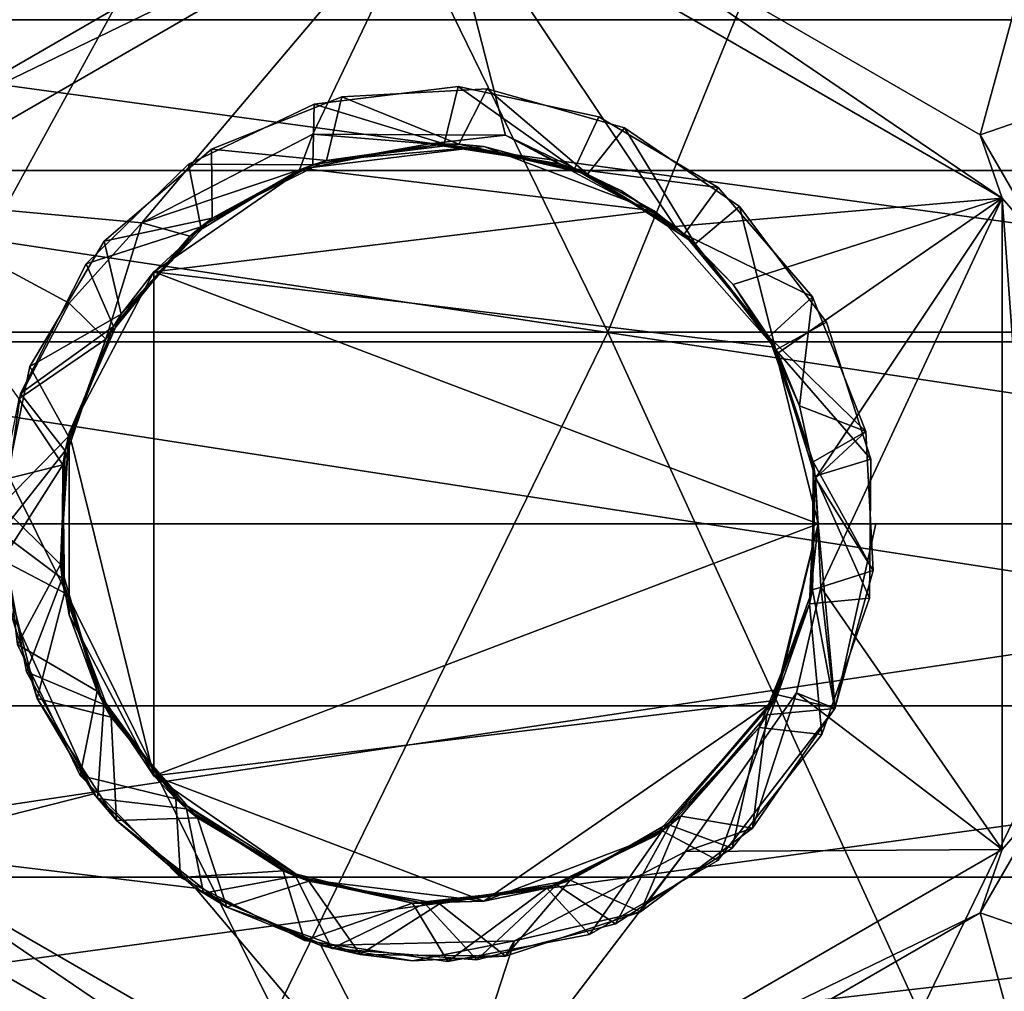
# Model space of a CAD drawing. Extents: x -589 to 31, y -31 to 31.
# Drawn here: x -561 to -554, y -3 to 3 of the extents above; entities that cross this region are included whole.
import ezdxf

# ---------------------------------------------------------------- set-up
doc = ezdxf.new("R2010")
doc.units = 0
doc.header["$MEASUREMENT"] = 0

msp = doc.modelspace()

# ---------------------------------------------------------------- linework, layer by layer
for points in [[(-561.567017, 2.559374), (-558.433044, 4.368797), (-560.961487, 7.808478)], [(-557.567017, 4.368804), (-554.433044, 2.559426), (-553.256042, 6.872934)], [(-554.433044, 2.559426), (-550.605408, 3.881054), (-553.256042, 6.872934)], [(-562.611511, 5.522567, -91.987297), (-558.964111, 5.522593, -93.172401), (-561.299011, 1.259776, -94.153397)], [(-558.964111, 5.522593, -93.172401), (-556.884094, 1.259808, -94.617401), (-561.299011, 1.259776, -94.153397)], [(-558.964111, 5.522593, -93.172401), (-555.149963, 5.522621, -92.771599), (-556.884094, 1.259808, -94.617401)], [(-555.149963, 5.522621, -92.771599), (-552.661987, 1.259839, -93.245598), (-556.884094, 1.259808, -94.617401)], [(-555.149963, 5.522621, -92.771599), (-551.828613, 5.522645, -90.853996), (-552.661987, 1.259839, -93.245598)], [(-554.307434, 5.349627, -71.798897), (-552.244324, 3.020842, -71.798897), (-554.261414, 5.416327, -74.394203)], [(-554.307434, 5.349627, -71.798897), (-551.4552, 3.435047, -69.768097), (-552.244324, 3.020842, -71.798897)], [(-559.556519, 4.665089, -82.200996), (-564, 3.315557, -80.257401), (-564.000061, 4.675056, -82.226997)], [(-558.282227, 4.555398, -81.938698), (-564, 3.315557, -80.257401), (-559.556519, 4.665089, -82.200996)], [(-558.282227, 4.555398, -81.938698), (-548.483643, 3.315669, -80.257401), (-564, 3.315557, -80.257401)], [(-548.483643, 2.323669, -88.427299), (-557.53241, 4.422603, -86.332497), (-558.120728, 4.399499, -86.375801)], [(-548.483643, 2.323669, -88.427299), (-548.483643, 4.114969, -86.840302), (-557.53241, 4.422603, -86.332497)], [(-564, 2.323557, -88.427299), (-558.120728, 4.399499, -86.375801), (-564, 4.114857, -86.840302)], [(-548.483643, 2.323669, -88.427299), (-558.120728, 4.399499, -86.375801), (-564, 2.323557, -88.427299)], [(-561.567017, 2.559374, 2.5), (-558.433044, 4.368797), (-561.567017, 2.559374)], [(-561.567017, 2.559374, 2.5), (-558.433044, 4.368797, 2.5), (-558.433044, 4.368797)], [(-558.433044, 4.368797, 2.5), (-561.567017, 2.559374, 2.5), (-558.000061, 4.2855, 3)], [(-554.288696, 2.142727, 3), (-557.567017, 4.368804, 2.5), (-558.000061, 4.2855, 3)], [(-557.567017, 4.368804, 2.5), (-554.433044, 2.559426, 2.5), (-557.567017, 4.368804)], [(-557.567017, 4.368804), (-554.433044, 2.559426, 2.5), (-554.433044, 2.559426)], [(-554.433044, 2.559426, 2.5), (-557.567017, 4.368804, 2.5), (-554.288696, 2.142727, 3)], [(-561.711304, 2.142673, 3), (-559.950439, 1.978586, 3), (-558.000061, 4.2855, 3)], [(-558.000061, 4.2855, 3), (-561.567017, 2.559374, 2.5), (-561.711304, 2.142673, 3)], [(-559.950439, 1.978586, 3), (-558.824707, 2.562394, 3), (-558.000061, 4.2855, 3)], [(-558.824707, 2.562394, 3), (-557.556519, 2.557203, 3), (-558.000061, 4.2855, 3)], [(-556.441223, 1.954711, 3.0003), (-554.288696, 2.142727, 3), (-558.000061, 4.2855, 3)], [(-557.556519, 2.557203, 3), (-556.441223, 1.954711, 3.0003), (-558.000061, 4.2855, 3)], [(-554, 1.809429), (-550.605408, 3.881054), (-554.433044, 2.559426)], [(-548.483643, 3.315669, -80.257401), (-548.483582, 1.196669, -79.145302), (-564, 3.315557, -80.257401)], [(-564, 3.315557, -80.257401), (-548.483582, 1.196669, -79.145302), (-564, 1.196557, -79.145302)], [(-557.960999, 2.4997, 3.7732), (-557.868591, 2.875901, 3.5509), (-558.815796, 2.760894, 3.5893)], [(-557.868591, 2.875901, 3.3759), (-558.815796, 2.760894, 3.4143), (-558.815796, 2.760894, 3.5893)], [(-557.868591, 2.875901, 3.5509), (-557.868591, 2.875901, 3.3759), (-558.815796, 2.760894, 3.5893)], [(-557.868591, 2.875901, 3.3759), (-557.960999, 2.4997, 3.1607), (-558.815796, 2.760894, 3.4143)], [(-557.863708, 2.496301, 4.4686), (-557.678406, 2.860902, 4.2432), (-558.63385, 2.808195, 4.2819)], [(-557.678406, 2.860902, 4.0682), (-558.63385, 2.808195, 4.1069), (-558.63385, 2.808195, 4.2819)], [(-557.678406, 2.860902, 4.2432), (-557.678406, 2.860902, 4.0682), (-558.63385, 2.808195, 4.2819)], [(-557.678406, 2.860902, 4.0682), (-557.863708, 2.496301, 3.8561), (-558.63385, 2.808195, 4.1069)], [(-557.104004, 2.333906, 3.7332), (-557.868591, 2.875901, 3.5509), (-557.960999, 2.4997, 3.7732)], [(-557.104004, 2.333906, 3.1207), (-557.960999, 2.4997, 3.1607), (-557.868591, 2.875901, 3.3759)], [(-557.104004, 2.333906, 3.7332), (-556.942505, 2.677608, 3.5134), (-557.868591, 2.875901, 3.5509)], [(-556.942505, 2.677608, 3.3384), (-557.868591, 2.875901, 3.3759), (-557.868591, 2.875901, 3.5509)], [(-556.942505, 2.677608, 3.5134), (-556.942505, 2.677608, 3.3384), (-557.868591, 2.875901, 3.5509)], [(-556.942505, 2.677608, 3.3384), (-557.104004, 2.333906, 3.1207), (-557.868591, 2.875901, 3.3759)], [(-557.01709, 2.298707, 4.4291), (-557.678406, 2.860902, 4.2432), (-557.863708, 2.496301, 4.4686)], [(-557.01709, 2.298707, 3.8166), (-557.863708, 2.496301, 3.8561), (-557.678406, 2.860902, 4.0682)], [(-557.01709, 2.298707, 4.4291), (-556.774292, 2.604909, 4.2066), (-557.678406, 2.860902, 4.2432)], [(-556.774292, 2.604909, 4.0316), (-557.678406, 2.860902, 4.0682), (-557.678406, 2.860902, 4.2432)], [(-556.774292, 2.604909, 4.2066), (-556.774292, 2.604909, 4.0316), (-557.678406, 2.860902, 4.2432)], [(-556.774292, 2.604909, 4.0316), (-557.01709, 2.298707, 3.8166), (-557.678406, 2.860902, 4.0682)], [(-558.734802, 2.389595, 4.5093), (-558.63385, 2.808195, 4.2819), (-559.490417, 2.463089, 4.3167)], [(-558.63385, 2.808195, 4.1069), (-559.490417, 2.463089, 4.1417), (-559.490417, 2.463089, 4.3167)], [(-558.63385, 2.808195, 4.2819), (-558.63385, 2.808195, 4.1069), (-559.490417, 2.463089, 4.3167)], [(-558.63385, 2.808195, 4.1069), (-558.734802, 2.389595, 3.8968), (-559.490417, 2.463089, 4.1417)], [(-557.863708, 2.496301, 4.4686), (-558.63385, 2.808195, 4.2819), (-558.734802, 2.389595, 4.5093)], [(-557.863708, 2.496301, 3.8561), (-558.734802, 2.389595, 3.8968), (-558.63385, 2.808195, 4.1069)], [(-558.825012, 2.359994, 3.8135), (-558.815796, 2.760894, 3.5893), (-559.642029, 2.364688, 3.6232)], [(-558.815796, 2.760894, 3.4143), (-559.642029, 2.364688, 3.4482), (-559.642029, 2.364688, 3.6232)], [(-558.815796, 2.760894, 3.5893), (-558.815796, 2.760894, 3.4143), (-559.642029, 2.364688, 3.6232)], [(-558.815796, 2.760894, 3.4143), (-558.825012, 2.359994, 3.201), (-559.642029, 2.364688, 3.4482)], [(-557.960999, 2.4997, 3.7732), (-558.815796, 2.760894, 3.5893), (-558.825012, 2.359994, 3.8135)], [(-557.960999, 2.4997, 3.1607), (-558.825012, 2.359994, 3.201), (-558.815796, 2.760894, 3.4143)], [(-556.157104, 2.211713, 3.4799), (-556.942505, 2.677608, 3.5134), (-557.104004, 2.333906, 3.7332)], [(-556.157104, 2.211713, 3.3049), (-557.104004, 2.333906, 3.1207), (-556.942505, 2.677608, 3.3384)], [(-556.157104, 2.211713, 3.3049), (-556.942505, 2.677608, 3.3384), (-556.942505, 2.677608, 3.5134)], [(-556.157104, 2.211713, 3.4799), (-556.157104, 2.211713, 3.3049), (-556.942505, 2.677608, 3.5134)], [(-556.309631, 1.841912, 4.3933), (-556.774292, 2.604909, 4.2066), (-557.01709, 2.298707, 4.4291)], [(-556.309631, 1.841912, 3.7808), (-557.01709, 2.298707, 3.8166), (-556.774292, 2.604909, 4.0316)], [(-556.309631, 1.841912, 4.3933), (-556.017944, 2.087914, 4.1727), (-556.774292, 2.604909, 4.2066)], [(-556.017944, 2.087914, 3.9977), (-556.774292, 2.604909, 4.0316), (-556.774292, 2.604909, 4.2066)], [(-556.017944, 2.087914, 4.1727), (-556.017944, 2.087914, 3.9977), (-556.774292, 2.604909, 4.2066)], [(-556.017944, 2.087914, 3.9977), (-556.309631, 1.841912, 3.7808), (-556.774292, 2.604909, 4.0316)], [(-558.913391, 2.327193, 3.1176), (-558.824707, 2.562394, 3), (-559.950439, 1.978586, 3)], [(-558.058411, 2.4993, 3.0777), (-558.824707, 2.562394, 3), (-558.913391, 2.327193, 3.1176)], [(-557.556519, 2.557203, 3), (-558.824707, 2.562394, 3), (-558.058411, 2.4993, 3.0777)], [(-557.19281, 2.366106, 3.0373), (-557.556519, 2.557203, 3), (-558.058411, 2.4993, 3.0777)], [(-556.797485, 2.191809, 3.0189), (-557.556519, 2.557203, 3), (-557.19281, 2.366106, 3.0373)], [(-556.441223, 1.954711, 3.0003), (-557.556519, 2.557203, 3), (-556.797485, 2.191809, 3.0189)], [(-554, 1.809429, 2.5), (-554, 1.809429), (-554.433044, 2.559426, 2.5)], [(-554.433044, 2.559426, 2.5), (-554, 1.809429), (-554.433044, 2.559426)], [(-554.288696, 2.142727, 3), (-554, 1.809429, 2.5), (-554.433044, 2.559426, 2.5)], [(-559.486816, 2.009889, 4.5451), (-559.490417, 2.463089, 4.3167), (-560.197998, 1.859184, 4.3522)], [(-559.490417, 2.463089, 4.1417), (-560.197998, 1.859184, 4.1772), (-560.197998, 1.859184, 4.3522)], [(-559.490417, 2.463089, 4.3167), (-559.490417, 2.463089, 4.1417), (-560.197998, 1.859184, 4.3522)], [(-559.490417, 2.463089, 4.1417), (-559.486816, 2.009889, 3.9326), (-560.197998, 1.859184, 4.1772)], [(-558.734802, 2.389595, 4.5093), (-559.490417, 2.463089, 4.3167), (-559.486816, 2.009889, 4.5451)], [(-558.734802, 2.389595, 3.8968), (-559.486816, 2.009889, 3.9326), (-559.490417, 2.463089, 4.1417)], [(-558.058411, 2.4993, 3.0777), (-558.913391, 2.327193, 3.1176), (-558.825012, 2.359994, 3.201)], [(-557.69873, 2.481802, 5), (-558.734802, 2.389595, 4.5093), (-558.886536, 2.337494, 5)], [(-558.886536, 2.337494, 5), (-556.579834, 2.05751, 5), (-557.69873, 2.481802, 5)], [(-557.960999, 2.4997, 3.7732), (-558.825012, 2.359994, 3.8135), (-558.734802, 2.389595, 3.8968)], [(-558.058411, 2.4993, 3.0777), (-558.825012, 2.359994, 3.201), (-557.960999, 2.4997, 3.1607)], [(-557.960999, 2.4997, 3.7732), (-558.734802, 2.389595, 3.8968), (-557.863708, 2.496301, 3.8561)], [(-557.863708, 2.496301, 4.4686), (-558.734802, 2.389595, 4.5093), (-557.69873, 2.481802, 5)], [(-557.19281, 2.366106, 3.0373), (-558.058411, 2.4993, 3.0777), (-557.960999, 2.4997, 3.1607)], [(-557.104004, 2.333906, 3.7332), (-557.960999, 2.4997, 3.7732), (-557.863708, 2.496301, 3.8561)], [(-557.19281, 2.366106, 3.0373), (-557.960999, 2.4997, 3.1607), (-557.104004, 2.333906, 3.1207)], [(-557.01709, 2.298707, 4.4291), (-557.863708, 2.496301, 4.4686), (-557.69873, 2.481802, 5)], [(-557.104004, 2.333906, 3.7332), (-557.863708, 2.496301, 3.8561), (-557.01709, 2.298707, 3.8166)], [(-557.01709, 2.298707, 4.4291), (-557.69873, 2.481802, 5), (-556.579834, 2.05751, 5)], [(-559.561035, 1.952689, 3.8492), (-559.642029, 2.364688, 3.6232), (-560.31604, 1.710083, 3.6598)], [(-559.642029, 2.364688, 3.4482), (-560.31604, 1.710083, 3.4848), (-560.31604, 1.710083, 3.6598)], [(-559.642029, 2.364688, 3.6232), (-559.642029, 2.364688, 3.4482), (-560.31604, 1.710083, 3.6598)], [(-559.642029, 2.364688, 3.4482), (-559.561035, 1.952689, 3.2367), (-560.31604, 1.710083, 3.4848)], [(-558.886536, 2.337494, 5), (-559.486816, 2.009889, 4.5451), (-559.871338, 1.657786, 5)], [(-559.871338, 1.657786, 5), (-556.579834, 2.05751, 5), (-558.886536, 2.337494, 5)], [(-558.825012, 2.359994, 3.8135), (-559.642029, 2.364688, 3.6232), (-559.561035, 1.952689, 3.8492)], [(-558.825012, 2.359994, 3.201), (-559.561035, 1.952689, 3.2367), (-559.642029, 2.364688, 3.4482)], [(-558.825012, 2.359994, 3.8135), (-559.561035, 1.952689, 3.8492), (-559.486816, 2.009889, 3.9326)], [(-558.913391, 2.327193, 3.1176), (-559.561035, 1.952689, 3.2367), (-558.825012, 2.359994, 3.201)], [(-558.734802, 2.389595, 4.5093), (-559.486816, 2.009889, 4.5451), (-558.886536, 2.337494, 5)], [(-558.825012, 2.359994, 3.8135), (-559.486816, 2.009889, 3.9326), (-558.734802, 2.389595, 3.8968)], [(-556.797485, 2.191809, 3.0189), (-557.19281, 2.366106, 3.0373), (-557.104004, 2.333906, 3.1207)], [(-556.380737, 1.904712, 3.6975), (-557.104004, 2.333906, 3.7332), (-557.01709, 2.298707, 3.8166)], [(-556.380737, 1.904712, 3.085), (-556.797485, 2.191809, 3.0189), (-557.104004, 2.333906, 3.1207)], [(-556.380737, 1.904712, 3.6975), (-556.157104, 2.211713, 3.4799), (-557.104004, 2.333906, 3.7332)], [(-556.157104, 2.211713, 3.3049), (-556.380737, 1.904712, 3.085), (-557.104004, 2.333906, 3.1207)], [(-548.483582, 0.000069, -89), (-548.483643, 2.323669, -88.427299), (-564, 2.323557, -88.427299)], [(-564, -0.000043, -89), (-548.483582, 0.000069, -89), (-564, 2.323557, -88.427299)], [(-558.913391, 2.327193, 3.1176), (-559.950439, 1.978586, 3), (-559.633606, 1.892388, 3.1533)], [(-558.913391, 2.327193, 3.1176), (-559.633606, 1.892388, 3.1533), (-559.561035, 1.952689, 3.2367)], [(-556.309631, 1.841912, 4.3933), (-557.01709, 2.298707, 4.4291), (-556.579834, 2.05751, 5)], [(-556.380737, 1.904712, 3.6975), (-557.01709, 2.298707, 3.8166), (-556.309631, 1.841912, 3.7808)], [(-555.537903, 1.492118, 3.4421), (-556.157104, 2.211713, 3.4799), (-556.380737, 1.904712, 3.6975)], [(-555.537903, 1.492118, 3.2671), (-556.380737, 1.904712, 3.085), (-556.157104, 2.211713, 3.3049)], [(-555.537903, 1.492118, 3.2671), (-556.157104, 2.211713, 3.3049), (-556.157104, 2.211713, 3.4799)], [(-555.537903, 1.492118, 3.4421), (-555.537903, 1.492118, 3.2671), (-556.157104, 2.211713, 3.4799)], [(-561.711304, 2.142673, 3), (-560.428833, 1.450582, 3), (-559.950439, 1.978586, 3)], [(-560.759216, 0.82128, 3), (-560.428833, 1.450582, 3), (-561.711304, 2.142673, 3)], [(-556.441223, 1.954711, 3.0003), (-556.797485, 2.191809, 3.0189), (-556.380737, 1.904712, 3.085)], [(-556.441223, 1.954711, 3.0003), (-556.058716, 1.575014, 3), (-554.288696, 2.142727, 3)], [(-555.766235, 1.122516, 3), (-554.288696, 2.142727, 3), (-556.058716, 1.575014, 3)], [(-555.517822, 0.299518, 3), (-554.288696, 2.142727, 3), (-555.766235, 1.122516, 3)], [(-555.482727, -0.417582, 3), (-554.288696, 2.142727, 3), (-555.517822, 0.299518, 3)], [(-554.288696, -2.142673, 3), (-554.288696, 2.142727, 3), (-555.482727, -0.417582, 3)], [(-554, -1.809371, 2.5), (-554, 1.809429, 2.5), (-554.288696, 2.142727, 3)], [(-554, -1.809371, 2.5), (-554.288696, 2.142727, 3), (-554.288696, -2.142673, 3)], [(-555.777405, 1.144616, 4.3527), (-556.017944, 2.087914, 4.1727), (-556.309631, 1.841912, 4.3933)], [(-555.777405, 1.144616, 3.7402), (-556.309631, 1.841912, 3.7808), (-556.017944, 2.087914, 3.9977)], [(-555.777405, 1.144616, 4.3527), (-555.444397, 1.325418, 4.1343), (-556.017944, 2.087914, 4.1727)], [(-555.444397, 1.325418, 3.9593), (-556.017944, 2.087914, 3.9977), (-556.017944, 2.087914, 4.1727)], [(-555.444397, 1.325418, 4.1343), (-555.444397, 1.325418, 3.9593), (-556.017944, 2.087914, 4.1727)], [(-555.444397, 1.325418, 3.9593), (-555.777405, 1.144616, 3.7402), (-556.017944, 2.087914, 3.9977)], [(-559.486816, 2.009889, 4.5451), (-560.197998, 1.859184, 4.3522), (-560.084839, 1.379685, 4.5846)], [(-559.486816, 2.009889, 3.9326), (-560.084839, 1.379685, 3.9721), (-560.197998, 1.859184, 4.1772)], [(-559.486816, 2.009889, 4.5451), (-560.084839, 1.379685, 4.5846), (-559.871338, 1.657786, 5)], [(-559.561035, 1.952689, 3.8492), (-560.084839, 1.379685, 3.9721), (-559.486816, 2.009889, 3.9326)], [(-559.871338, 1.657786, 5), (-555.786438, 1.161816, 5), (-556.579834, 2.05751, 5)], [(-555.786438, 1.161816, 5), (-556.309631, 1.841912, 4.3933), (-556.579834, 2.05751, 5)], [(-559.950439, 1.978586, 3), (-560.428833, 1.450582, 3), (-560.185791, 1.213284, 3.1936)], [(-559.561035, 1.952689, 3.8492), (-560.31604, 1.710083, 3.6598), (-560.136902, 1.297485, 3.8891)], [(-559.561035, 1.952689, 3.2367), (-560.136902, 1.297485, 3.2766), (-560.31604, 1.710083, 3.4848)], [(-559.633606, 1.892388, 3.1533), (-559.950439, 1.978586, 3), (-560.185791, 1.213284, 3.1936)], [(-559.561035, 1.952689, 3.8492), (-560.136902, 1.297485, 3.8891), (-560.084839, 1.379685, 3.9721)], [(-559.633606, 1.892388, 3.1533), (-560.136902, 1.297485, 3.2766), (-559.561035, 1.952689, 3.2367)], [(-556.058716, 1.575014, 3), (-556.441223, 1.954711, 3.0003), (-556.380737, 1.904712, 3.085)], [(-559.633606, 1.892388, 3.1533), (-560.185791, 1.213284, 3.1936), (-560.136902, 1.297485, 3.2766)], [(-555.823608, 1.230216, 3.6573), (-556.380737, 1.904712, 3.6975), (-556.309631, 1.841912, 3.7808)], [(-555.823608, 1.230216, 3.0448), (-556.058716, 1.575014, 3), (-556.380737, 1.904712, 3.085)], [(-555.823608, 1.230216, 3.6573), (-555.537903, 1.492118, 3.4421), (-556.380737, 1.904712, 3.6975)], [(-555.537903, 1.492118, 3.2671), (-555.823608, 1.230216, 3.0448), (-556.380737, 1.904712, 3.085)], [(-560.084839, 1.379685, 4.5846), (-560.197998, 1.859184, 4.3522), (-560.686218, 1.035381, 4.391)], [(-560.197998, 1.859184, 4.1772), (-560.686218, 1.035381, 4.216), (-560.686218, 1.035381, 4.391)], [(-560.197998, 1.859184, 4.3522), (-560.197998, 1.859184, 4.1772), (-560.686218, 1.035381, 4.391)], [(-560.197998, 1.859184, 4.1772), (-560.084839, 1.379685, 3.9721), (-560.686218, 1.035381, 4.216)], [(-555.777405, 1.144616, 4.3527), (-556.309631, 1.841912, 4.3933), (-555.786438, 1.161816, 5)], [(-555.823608, 1.230216, 3.6573), (-556.309631, 1.841912, 3.7808), (-555.777405, 1.144616, 3.7402)], [(-560.136902, 1.297485, 3.8891), (-560.31604, 1.710083, 3.6598), (-560.748535, 0.85648, 3.6985)], [(-560.31604, 1.710083, 3.4848), (-560.748535, 0.85648, 3.5235), (-560.748535, 0.85648, 3.6985)], [(-560.31604, 1.710083, 3.6598), (-560.31604, 1.710083, 3.4848), (-560.748535, 0.85648, 3.6985)], [(-560.31604, 1.710083, 3.4848), (-560.136902, 1.297485, 3.2766), (-560.748535, 0.85648, 3.5235)], [(-560.084839, 1.379685, 4.5846), (-560.427429, 0.598282, 5), (-559.871338, 1.657786, 5)], [(-559.871277, -1.657814, 5), (-559.871338, 1.657786, 5), (-560.427429, 0.598282, 5)], [(-559.871338, 1.657786, 5), (-555.5, 0.000018, 5), (-555.786438, 1.161816, 5)], [(-559.871277, -1.657814, 5), (-555.5, 0.000018, 5), (-559.871338, 1.657786, 5)], [(-555.766235, 1.122516, 3), (-556.058716, 1.575014, 3), (-555.823608, 1.230216, 3.0448)], [(-555.185791, 0.60692, 3.4039), (-555.537903, 1.492118, 3.4421), (-555.823608, 1.230216, 3.6573)], [(-555.623108, 0.775217, 3.0217), (-555.823608, 1.230216, 3.0448), (-555.537903, 1.492118, 3.2671)], [(-555.185791, 0.60692, 3.2289), (-555.623108, 0.775217, 3.0217), (-555.537903, 1.492118, 3.2671)], [(-555.185791, 0.60692, 3.4039), (-555.537903, 1.492118, 3.2671), (-555.537903, 1.492118, 3.4421)], [(-555.185791, 0.60692, 3.4039), (-555.185791, 0.60692, 3.2289), (-555.537903, 1.492118, 3.2671)], [(-560.185791, 1.213284, 3.1936), (-560.428833, 1.450582, 3), (-560.759216, 0.82128, 3)], [(-560.084839, 1.379685, 4.5846), (-560.686218, 1.035381, 4.391), (-560.433228, 0.573882, 4.6252)], [(-560.084839, 1.379685, 3.9721), (-560.433228, 0.573882, 4.0127), (-560.686218, 1.035381, 4.216)], [(-560.084839, 1.379685, 4.5846), (-560.433228, 0.573882, 4.6252), (-560.427429, 0.598282, 5)], [(-560.136902, 1.297485, 3.8891), (-560.433228, 0.573882, 4.0127), (-560.084839, 1.379685, 3.9721)], [(-560.136902, 1.297485, 3.8891), (-560.748535, 0.85648, 3.6985), (-560.453308, 0.480982, 3.9295)], [(-560.136902, 1.297485, 3.2766), (-560.453308, 0.480982, 3.317), (-560.748535, 0.85648, 3.5235)], [(-560.136902, 1.297485, 3.8891), (-560.453308, 0.480982, 3.9295), (-560.433228, 0.573882, 4.0127)], [(-560.185791, 1.213284, 3.1936), (-560.453308, 0.480982, 3.317), (-560.136902, 1.297485, 3.2766)], [(-555.152588, 0.424421, 4.0968), (-555.444397, 1.325418, 4.1343), (-555.777405, 1.144616, 4.3527)], [(-555.152588, 0.424421, 3.9218), (-555.777405, 1.144616, 3.7402), (-555.444397, 1.325418, 3.9593)], [(-555.152588, 0.424421, 3.9218), (-555.444397, 1.325418, 3.9593), (-555.444397, 1.325418, 4.1343)], [(-555.152588, 0.424421, 4.0968), (-555.152588, 0.424421, 3.9218), (-555.444397, 1.325418, 4.1343)], [(-561.299011, 1.259776, -94.153397), (-559.07196, -3.224108, -94.198997), (-563.127563, -3.224137, -92.881203)], [(-561.299011, 1.259776, -94.153397), (-556.884094, 1.259808, -94.617401), (-559.07196, -3.224108, -94.198997)], [(-556.884094, 1.259808, -94.617401), (-554.830994, -3.224077, -93.753197), (-559.07196, -3.224108, -94.198997)], [(-556.884094, 1.259808, -94.617401), (-552.661987, 1.259839, -93.245598), (-554.830994, -3.224077, -93.753197)], [(-552.661987, 1.259839, -93.245598), (-551.138, -3.224051, -91.621101), (-554.830994, -3.224077, -93.753197)], [(-548.483582, 1.196669, -79.145302), (-548.483582, -1.196531, -79.145302), (-564, 1.196557, -79.145302)], [(-564, 1.196557, -79.145302), (-548.483582, -1.196531, -79.145302), (-564, -1.196643, -79.145302)], [(-560.185791, 1.213284, 3.1936), (-560.759216, 0.82128, 3), (-560.469727, 0.387982, 3.2336)], [(-560.185791, 1.213284, 3.1936), (-560.469727, 0.387982, 3.2336), (-560.453308, 0.480982, 3.317)], [(-555.533325, 0.406518, 3.6172), (-555.823608, 1.230216, 3.6573), (-555.777405, 1.144616, 3.7402)], [(-555.623108, 0.775217, 3.0217), (-555.766235, 1.122516, 3), (-555.823608, 1.230216, 3.0448)], [(-555.533325, 0.406518, 3.6172), (-555.185791, 0.60692, 3.4039), (-555.823608, 1.230216, 3.6573)], [(-555.519714, 0.313618, 4.3131), (-555.777405, 1.144616, 4.3527), (-555.786438, 1.161816, 5)], [(-555.519714, 0.313618, 4.3131), (-555.786438, 1.161816, 5), (-555.5, 0.000018, 5)], [(-555.533325, 0.406518, 3.6172), (-555.777405, 1.144616, 3.7402), (-555.519714, 0.313618, 3.7006)], [(-555.519714, 0.313618, 4.3131), (-555.152588, 0.424421, 4.0968), (-555.777405, 1.144616, 4.3527)], [(-555.152588, 0.424421, 3.9218), (-555.519714, 0.313618, 3.7006), (-555.777405, 1.144616, 3.7402)], [(-555.517822, 0.299518, 3), (-555.766235, 1.122516, 3), (-555.623108, 0.775217, 3.0217)], [(-560.433228, 0.573882, 4.6252), (-560.686218, 1.035381, 4.391), (-560.876282, 0.121279, 4.4269)], [(-560.686218, 1.035381, 4.216), (-560.876282, 0.121279, 4.2519), (-560.876282, 0.121279, 4.4269)], [(-560.686218, 1.035381, 4.391), (-560.686218, 1.035381, 4.216), (-560.876282, 0.121279, 4.4269)], [(-560.686218, 1.035381, 4.216), (-560.433228, 0.573882, 4.0127), (-560.876282, 0.121279, 4.2519)], [(-560.453308, 0.480982, 3.9295), (-560.748535, 0.85648, 3.6985), (-560.878296, -0.057921, 3.7333)], [(-560.748535, 0.85648, 3.5235), (-560.878296, -0.057921, 3.5583), (-560.878296, -0.057921, 3.7333)], [(-560.748535, 0.85648, 3.6985), (-560.748535, 0.85648, 3.5235), (-560.878296, -0.057921, 3.7333)], [(-560.748535, 0.85648, 3.5235), (-560.453308, 0.480982, 3.317), (-560.878296, -0.057921, 3.5583)], [(-560.469727, 0.387982, 3.2336), (-560.759216, 0.82128, 3), (-560.86438, 0.288679, 3.0208)], [(-555.185791, 0.60692, 3.2289), (-555.517822, 0.299518, 3), (-555.623108, 0.775217, 3.0217)], [(-560.427429, 0.598282, 5), (-560.485718, -0.267218, 4.6611), (-560.427368, -0.598318, 5)], [(-560.433228, 0.573882, 4.6252), (-560.485718, -0.267218, 4.6611), (-560.427429, 0.598282, 5)], [(-559.871277, -1.657814, 5), (-560.427429, 0.598282, 5), (-560.427368, -0.598318, 5)], [(-555.137512, -0.306379, 3.3702), (-555.185791, 0.60692, 3.4039), (-555.533325, 0.406518, 3.6172)], [(-555.137512, -0.306379, 3.1952), (-555.517822, 0.299518, 3), (-555.185791, 0.60692, 3.2289)], [(-555.137512, -0.306379, 3.1952), (-555.185791, 0.60692, 3.2289), (-555.185791, 0.60692, 3.4039)], [(-555.137512, -0.306379, 3.3702), (-555.137512, -0.306379, 3.1952), (-555.185791, 0.60692, 3.4039)], [(-560.433228, 0.573882, 4.6252), (-560.876282, 0.121279, 4.4269), (-560.485718, -0.267218, 4.6611)], [(-560.433228, 0.573882, 4.0127), (-560.485718, -0.267218, 4.0486), (-560.876282, 0.121279, 4.2519)], [(-560.453308, 0.480982, 3.9295), (-560.485718, -0.267218, 4.0486), (-560.433228, 0.573882, 4.0127)], [(-560.453308, 0.480982, 3.9295), (-560.878296, -0.057921, 3.7333), (-560.473877, -0.360018, 3.9652)], [(-560.453308, 0.480982, 3.317), (-560.473877, -0.360018, 3.3527), (-560.878296, -0.057921, 3.5583)], [(-560.453308, 0.480982, 3.9295), (-560.473877, -0.360018, 3.9652), (-560.485718, -0.267218, 4.0486)], [(-560.469727, 0.387982, 3.2336), (-560.473877, -0.360018, 3.3527), (-560.453308, 0.480982, 3.317)], [(-555.538086, -0.434482, 3.5816), (-555.533325, 0.406518, 3.6172), (-555.519714, 0.313618, 3.7006)], [(-555.538086, -0.434482, 3.5816), (-555.137512, -0.306379, 3.3702), (-555.533325, 0.406518, 3.6172)], [(-555.162903, -0.488779, 4.0632), (-555.152588, 0.424421, 4.0968), (-555.519714, 0.313618, 4.3131)], [(-555.162903, -0.488779, 3.8882), (-555.519714, 0.313618, 3.7006), (-555.152588, 0.424421, 3.9218)], [(-555.162903, -0.488779, 3.8882), (-555.152588, 0.424421, 3.9218), (-555.152588, 0.424421, 4.0968)], [(-555.162903, -0.488779, 4.0632), (-555.162903, -0.488779, 3.8882), (-555.152588, 0.424421, 4.0968)], [(-560.469727, 0.387982, 3.2336), (-560.86438, 0.288679, 3.0208), (-560.869019, -0.238321, 3.0398)], [(-560.469727, 0.387982, 3.2336), (-560.869019, -0.238321, 3.0398), (-560.458618, -0.453018, 3.2693)], [(-560.469727, 0.387982, 3.2336), (-560.458618, -0.453018, 3.2693), (-560.473877, -0.360018, 3.3527)], [(-555.556274, -0.527482, 4.2774), (-555.519714, 0.313618, 4.3131), (-555.5, 0.000018, 4.3875)], [(-555.538086, -0.434482, 3.5816), (-555.519714, 0.313618, 3.7006), (-555.556274, -0.527482, 3.6649)], [(-555.556274, -0.527482, 4.2774), (-555.162903, -0.488779, 4.0632), (-555.519714, 0.313618, 4.3131)], [(-555.162903, -0.488779, 3.8882), (-555.556274, -0.527482, 3.6649), (-555.519714, 0.313618, 3.7006)], [(-555.5, 0.000018, 4.3875), (-555.519714, 0.313618, 4.3131), (-555.5, 0.000018, 5)], [(-555.137512, -0.306379, 3.1952), (-555.482727, -0.417582, 3), (-555.517822, 0.299518, 3)], [(-560.485718, -0.267218, 4.6611), (-560.876282, 0.121279, 4.4269), (-560.767578, -0.79282, 4.4613)], [(-560.876282, 0.121279, 4.2519), (-560.485718, -0.267218, 4.0486), (-560.767578, -0.79282, 4.2863)], [(-564, -2.323643, -88.427299), (-548.483582, 0.000069, -89), (-564, -0.000043, -89)], [(-548.483582, -2.323531, -88.427299), (-548.483582, 0.000069, -89), (-564, -2.323643, -88.427299)], [(-559.871277, -1.657814, 5), (-555.786377, -1.161784, 5), (-555.5, 0.000018, 5)], [(-555.7677, -1.125484, 4.9483), (-555.5, 0.000018, 5), (-555.786377, -1.161784, 5)], [(-555.5, 0.000018, 4.3875), (-555.7677, -1.125484, 4.3358), (-555.556274, -0.527482, 4.2774)], [(-555.7677, -1.125484, 4.9483), (-555.388489, -1.211581, 4.7333), (-555.5, 0.000018, 5)], [(-555.388489, -1.211581, 4.5583), (-555.7677, -1.125484, 4.3358), (-555.5, 0.000018, 4.3875)], [(-555.5, 0.000018, 5), (-555.121094, 0.000021, 4.7813), (-555.5, 0.000018, 4.3875)], [(-555.5, 0.000018, 4.3875), (-555.121094, 0.000021, 4.7813), (-555.121094, 0.000021, 4.6063)], [(-555.388489, -1.211581, 4.7333), (-555.121094, 0.000021, 4.7813), (-555.5, 0.000018, 5)], [(-555.388489, -1.211581, 4.5583), (-555.5, 0.000018, 4.3875), (-555.121094, 0.000021, 4.6063)], [(-555.388489, -1.211581, 4.5583), (-555.121094, 0.000021, 4.6063), (-555.121094, 0.000021, 4.7813)], [(-555.388489, -1.211581, 4.7333), (-555.388489, -1.211581, 4.5583), (-555.121094, 0.000021, 4.7813)], [(-560.473877, -0.360018, 3.9652), (-560.878296, -0.057921, 3.7333), (-560.709595, -0.97262, 3.7688)], [(-560.878296, -0.057921, 3.5583), (-560.709595, -0.97262, 3.5938), (-560.709595, -0.97262, 3.7688)], [(-560.878296, -0.057921, 3.7333), (-560.878296, -0.057921, 3.5583), (-560.709595, -0.97262, 3.7688)], [(-560.878296, -0.057921, 3.5583), (-560.473877, -0.360018, 3.3527), (-560.709595, -0.97262, 3.5938)], [(-560.458618, -0.453018, 3.2693), (-560.869019, -0.238321, 3.0398), (-560.639465, -1.149419, 3.0764)], [(-560.869019, -0.238321, 3.0398), (-560.828186, -0.53762, 3), (-560.639465, -1.149419, 3.0764)], [(-560.485718, -0.267218, 4.6611), (-560.767578, -0.79282, 4.4613), (-560.244507, -1.101116, 4.7005)], [(-560.485718, -0.267218, 4.0486), (-560.244507, -1.101116, 4.088), (-560.767578, -0.79282, 4.2863)], [(-560.485718, -0.267218, 4.6611), (-560.244507, -1.101116, 4.7005), (-560.427368, -0.598318, 5)], [(-560.473877, -0.360018, 3.9652), (-560.244507, -1.101116, 4.088), (-560.485718, -0.267218, 4.0486)], [(-555.389893, -1.214481, 3.3332), (-555.137512, -0.306379, 3.3702), (-555.538086, -0.434482, 3.5816)], [(-555.389893, -1.214481, 3.1582), (-555.482727, -0.417582, 3), (-555.137512, -0.306379, 3.1952)], [(-555.389893, -1.214481, 3.1582), (-555.137512, -0.306379, 3.1952), (-555.137512, -0.306379, 3.3702)], [(-555.389893, -1.214481, 3.3332), (-555.389893, -1.214481, 3.1582), (-555.137512, -0.306379, 3.3702)], [(-560.473877, -0.360018, 3.9652), (-560.709595, -0.97262, 3.7688), (-560.19989, -1.187616, 4.005)], [(-560.473877, -0.360018, 3.3527), (-560.19989, -1.187616, 3.3925), (-560.709595, -0.97262, 3.5938)], [(-560.473877, -0.360018, 3.9652), (-560.19989, -1.187616, 4.005), (-560.244507, -1.101116, 4.088)], [(-560.458618, -0.453018, 3.2693), (-560.19989, -1.187616, 3.3925), (-560.473877, -0.360018, 3.3527)], [(-560.458618, -0.453018, 3.2693), (-560.639465, -1.149419, 3.0764), (-560.151978, -1.272416, 3.3095)], [(-560.458618, -0.453018, 3.2693), (-560.151978, -1.272416, 3.3095), (-560.19989, -1.187616, 3.3925)], [(-555.838196, -1.255684, 3.5414), (-555.538086, -0.434482, 3.5816), (-555.556274, -0.527482, 3.6649)], [(-555.838196, -1.255684, 3.5414), (-555.389893, -1.214481, 3.3332), (-555.538086, -0.434482, 3.5816)], [(-555.643311, -1.112283, 3), (-554.288696, -2.142673, 3), (-555.482727, -0.417582, 3)], [(-555.389893, -1.214481, 3.1582), (-555.643311, -1.112283, 3), (-555.482727, -0.417582, 3)], [(-555.476074, -1.384882, 4.0255), (-555.162903, -0.488779, 4.0632), (-555.556274, -0.527482, 4.2774)], [(-555.476074, -1.384882, 3.8505), (-555.556274, -0.527482, 3.6649), (-555.162903, -0.488779, 3.8882)], [(-555.476074, -1.384882, 3.8505), (-555.162903, -0.488779, 3.8882), (-555.162903, -0.488779, 4.0632)], [(-555.476074, -1.384882, 4.0255), (-555.476074, -1.384882, 3.8505), (-555.162903, -0.488779, 4.0632)], [(-561.711304, -2.142727, 3), (-560.264893, -1.776917, 3), (-560.828186, -0.53762, 3)], [(-560.828186, -0.53762, 3), (-560.264893, -1.776917, 3), (-560.639465, -1.149419, 3.0764)], [(-555.888794, -1.338885, 4.2368), (-555.556274, -0.527482, 4.2774), (-555.7677, -1.125484, 4.3358)], [(-555.838196, -1.255684, 3.5414), (-555.556274, -0.527482, 3.6649), (-555.888794, -1.338885, 3.6243)], [(-555.888794, -1.338885, 4.2368), (-555.476074, -1.384882, 4.0255), (-555.556274, -0.527482, 4.2774)], [(-555.476074, -1.384882, 3.8505), (-555.888794, -1.338885, 3.6243), (-555.556274, -0.527482, 3.6649)], [(-560.427368, -0.598318, 5), (-560.244507, -1.101116, 4.7005), (-559.871277, -1.657814, 5)], [(-560.767578, -0.79282, 4.4613), (-560.355286, -1.655517, 4.5), (-560.244507, -1.101116, 4.7005)], [(-560.767578, -0.79282, 4.2863), (-560.355286, -1.655517, 4.325), (-560.355286, -1.655517, 4.5)], [(-560.767578, -0.79282, 4.4613), (-560.767578, -0.79282, 4.2863), (-560.355286, -1.655517, 4.5)], [(-560.767578, -0.79282, 4.2863), (-560.244507, -1.101116, 4.088), (-560.355286, -1.655517, 4.325)], [(-560.19989, -1.187616, 4.005), (-560.709595, -0.97262, 3.7688), (-560.240662, -1.807616, 3.8076)], [(-560.709595, -0.97262, 3.5938), (-560.240662, -1.807616, 3.6326), (-560.240662, -1.807616, 3.8076)], [(-560.709595, -0.97262, 3.7688), (-560.709595, -0.97262, 3.5938), (-560.240662, -1.807616, 3.8076)], [(-560.709595, -0.97262, 3.5938), (-560.19989, -1.187616, 3.3925), (-560.240662, -1.807616, 3.6326)], [(-560.244507, -1.101116, 4.7005), (-560.355286, -1.655517, 4.5), (-559.725159, -1.809312, 4.7412)], [(-560.355286, -1.655517, 4.325), (-560.244507, -1.101116, 4.088), (-559.725159, -1.809312, 4.1287)], [(-560.244507, -1.101116, 4.7005), (-559.725159, -1.809312, 4.7412), (-559.871277, -1.657814, 5)], [(-560.19989, -1.187616, 4.005), (-559.725159, -1.809312, 4.1287), (-560.244507, -1.101116, 4.088)], [(-560.151978, -1.272416, 3.3095), (-560.639465, -1.149419, 3.0764), (-560.117004, -1.951015, 3.1152)], [(-560.639465, -1.149419, 3.0764), (-560.264893, -1.776917, 3), (-560.117004, -1.951015, 3.1152)], [(-559.871277, -1.657814, 5), (-557.698669, -2.481798, 5), (-555.786377, -1.161784, 5)], [(-557.698669, -2.481798, 5), (-556.579773, -2.05749, 5), (-555.786377, -1.161784, 5)], [(-556.525696, -2.018989, 4.8945), (-555.786377, -1.161784, 5), (-556.579773, -2.05749, 5)], [(-556.525696, -2.018989, 4.8945), (-555.7677, -1.125484, 4.9483), (-555.786377, -1.161784, 5)], [(-556.525696, -2.018989, 4.282), (-555.888794, -1.338885, 4.2368), (-555.7677, -1.125484, 4.3358)], [(-556.525696, -2.018989, 4.8945), (-556.159485, -2.213787, 4.6825), (-555.7677, -1.125484, 4.9483)], [(-556.159485, -2.213787, 4.5075), (-556.525696, -2.018989, 4.282), (-555.7677, -1.125484, 4.3358)], [(-556.371887, -2.155688, 3), (-554.288696, -2.142673, 3), (-555.643311, -1.112283, 3)], [(-556.371887, -2.155688, 3), (-555.643311, -1.112283, 3), (-555.93158, -2.002385, 3.1196)], [(-556.159485, -2.213787, 4.6825), (-555.388489, -1.211581, 4.7333), (-555.7677, -1.125484, 4.9483)], [(-556.159485, -2.213787, 4.5075), (-555.7677, -1.125484, 4.3358), (-555.388489, -1.211581, 4.5583)], [(-555.93158, -2.002385, 3.1196), (-555.643311, -1.112283, 3), (-555.389893, -1.214481, 3.1582)], [(-564, -1.196643, -79.145302), (-548.483582, -1.196531, -79.145302), (-564, -3.315643, -80.257401)], [(-548.483582, -1.196531, -79.145302), (-548.483582, -3.315531, -80.257401), (-564, -3.315643, -80.257401)], [(-560.19989, -1.187616, 4.005), (-560.240662, -1.807616, 3.8076), (-559.65509, -1.873712, 4.0454)], [(-560.19989, -1.187616, 3.3925), (-559.65509, -1.873712, 3.4329), (-560.240662, -1.807616, 3.6326)], [(-560.19989, -1.187616, 4.005), (-559.65509, -1.873712, 4.0454), (-559.725159, -1.809312, 4.1287)], [(-560.151978, -1.272416, 3.3095), (-559.65509, -1.873712, 3.4329), (-560.19989, -1.187616, 3.3925)], [(-556.159485, -2.213787, 4.5075), (-555.388489, -1.211581, 4.5583), (-555.388489, -1.211581, 4.7333)], [(-556.159485, -2.213787, 4.6825), (-556.159485, -2.213787, 4.5075), (-555.388489, -1.211581, 4.7333)], [(-555.93158, -2.002385, 3.2946), (-555.389893, -1.214481, 3.3332), (-555.838196, -1.255684, 3.5414)], [(-555.93158, -2.002385, 3.1196), (-555.389893, -1.214481, 3.1582), (-555.389893, -1.214481, 3.3332)], [(-555.93158, -2.002385, 3.2946), (-555.93158, -2.002385, 3.1196), (-555.389893, -1.214481, 3.3332)], [(-560.151978, -1.272416, 3.3095), (-559.583069, -1.934911, 3.3496), (-559.65509, -1.873712, 3.4329)], [(-560.151978, -1.272416, 3.3095), (-560.117004, -1.951015, 3.1152), (-559.583069, -1.934911, 3.3496)], [(-556.402466, -1.922988, 3.5012), (-555.838196, -1.255684, 3.5414), (-555.888794, -1.338885, 3.6243)], [(-556.402466, -1.922988, 3.5012), (-555.93158, -2.002385, 3.2946), (-555.838196, -1.255684, 3.5414)], [(-556.475891, -1.981689, 4.1971), (-555.888794, -1.338885, 4.2368), (-556.525696, -2.018989, 4.282)], [(-556.402466, -1.922988, 3.5012), (-555.888794, -1.338885, 3.6243), (-556.475891, -1.981689, 3.5846)], [(-556.475891, -1.981689, 4.1971), (-556.066284, -2.132786, 3.9872), (-555.888794, -1.338885, 4.2368)], [(-556.066284, -2.132786, 3.8122), (-556.475891, -1.981689, 3.5846), (-555.888794, -1.338885, 3.6243)], [(-556.066284, -2.132786, 3.9872), (-555.476074, -1.384882, 4.0255), (-555.888794, -1.338885, 4.2368)], [(-556.066284, -2.132786, 3.8122), (-555.888794, -1.338885, 3.6243), (-555.476074, -1.384882, 3.8505)], [(-556.066284, -2.132786, 3.8122), (-555.476074, -1.384882, 3.8505), (-555.476074, -1.384882, 4.0255)], [(-556.066284, -2.132786, 3.9872), (-556.066284, -2.132786, 3.8122), (-555.476074, -1.384882, 4.0255)], [(-560.355286, -1.655517, 4.5), (-559.694458, -2.327412, 4.5369), (-559.725159, -1.809312, 4.7412)], [(-560.355286, -1.655517, 4.325), (-559.694458, -2.327412, 4.3619), (-559.694458, -2.327412, 4.5369)], [(-560.355286, -1.655517, 4.5), (-560.355286, -1.655517, 4.325), (-559.694458, -2.327412, 4.5369)], [(-560.355286, -1.655517, 4.325), (-559.725159, -1.809312, 4.1287), (-559.694458, -2.327412, 4.3619)], [(-559.725159, -1.809312, 4.7412), (-558.886475, -2.337507, 5), (-559.871277, -1.657814, 5)], [(-559.871277, -1.657814, 5), (-558.886475, -2.337507, 5), (-557.698669, -2.481798, 5)], [(-561.711304, -2.142727, 3), (-559.596008, -2.395911, 3), (-560.264893, -1.776917, 3)], [(-560.264893, -1.776917, 3), (-559.596008, -2.395911, 3), (-560.117004, -1.951015, 3.1152)], [(-559.65509, -1.873712, 4.0454), (-560.240662, -1.807616, 3.8076), (-559.544312, -2.429611, 3.8436)], [(-560.240662, -1.807616, 3.6326), (-559.544312, -2.429611, 3.6686), (-559.544312, -2.429611, 3.8436)], [(-560.240662, -1.807616, 3.8076), (-560.240662, -1.807616, 3.6326), (-559.544312, -2.429611, 3.8436)], [(-560.240662, -1.807616, 3.6326), (-559.65509, -1.873712, 3.4329), (-559.544312, -2.429611, 3.6686)], [(-559.725159, -1.809312, 4.7412), (-559.020874, -2.282107, 4.7774), (-558.886475, -2.337507, 5)], [(-559.65509, -1.873712, 4.0454), (-559.020874, -2.282107, 4.1649), (-559.725159, -1.809312, 4.1287)], [(-559.725159, -1.809312, 4.7412), (-559.694458, -2.327412, 4.5369), (-559.020874, -2.282107, 4.7774)], [(-559.694458, -2.327412, 4.3619), (-559.725159, -1.809312, 4.1287), (-559.020874, -2.282107, 4.1649)], [(-554.432983, -2.559374), (-550.605347, -3.880946), (-554, -1.809371)], [(-554.432983, -2.559374, 2.5), (-554.432983, -2.559374), (-554, -1.809371, 2.5)], [(-554, -1.809371, 2.5), (-554.432983, -2.559374), (-554, -1.809371)], [(-554.288696, -2.142673, 3), (-554.432983, -2.559374, 2.5), (-554, -1.809371, 2.5)], [(-559.65509, -1.873712, 4.0454), (-558.939697, -2.316707, 4.0811), (-559.020874, -2.282107, 4.1649)], [(-559.583069, -1.934911, 3.3496), (-558.939697, -2.316707, 3.4686), (-559.65509, -1.873712, 3.4329)], [(-559.65509, -1.873712, 4.0454), (-559.544312, -2.429611, 3.8436), (-558.939697, -2.316707, 4.0811)], [(-559.544312, -2.429611, 3.6686), (-559.65509, -1.873712, 3.4329), (-558.939697, -2.316707, 3.4686)], [(-559.583069, -1.934911, 3.3496), (-560.117004, -1.951015, 3.1152), (-559.390198, -2.52101, 3.1499)], [(-559.583069, -1.934911, 3.3496), (-558.851807, -2.350406, 3.3852), (-558.939697, -2.316707, 3.4686)], [(-559.583069, -1.934911, 3.3496), (-559.390198, -2.52101, 3.1499), (-558.851807, -2.350406, 3.3852)], [(-557.130554, -2.343994, 3.4656), (-556.402466, -1.922988, 3.5012), (-556.475891, -1.981689, 3.5846)], [(-557.130554, -2.343994, 3.4656), (-556.669189, -2.55279, 3.2602), (-556.402466, -1.922988, 3.5012)], [(-556.669189, -2.55279, 3.2602), (-555.93158, -2.002385, 3.2946), (-556.402466, -1.922988, 3.5012)], [(-560.117004, -1.951015, 3.1152), (-559.596008, -2.395911, 3), (-559.390198, -2.52101, 3.1499)], [(-557.21991, -2.375194, 4.1614), (-556.475891, -1.981689, 4.1971), (-556.525696, -2.018989, 4.282)], [(-557.130554, -2.343994, 3.4656), (-556.475891, -1.981689, 3.5846), (-557.21991, -2.375194, 3.5489)], [(-557.21991, -2.375194, 4.1614), (-556.832886, -2.631692, 3.9535), (-556.475891, -1.981689, 4.1971)], [(-556.832886, -2.631692, 3.7785), (-557.21991, -2.375194, 3.5489), (-556.475891, -1.981689, 3.5846)], [(-556.832886, -2.631692, 3.9535), (-556.066284, -2.132786, 3.9872), (-556.475891, -1.981689, 4.1971)], [(-556.832886, -2.631692, 3.7785), (-556.475891, -1.981689, 3.5846), (-556.066284, -2.132786, 3.8122)], [(-556.669189, -2.55279, 3.0852), (-555.93158, -2.002385, 3.1196), (-555.93158, -2.002385, 3.2946)], [(-556.669189, -2.55279, 3.2602), (-556.669189, -2.55279, 3.0852), (-555.93158, -2.002385, 3.2946)], [(-556.669189, -2.55279, 3.0852), (-556.371887, -2.155688, 3), (-555.93158, -2.002385, 3.1196)], [(-557.698669, -2.481798, 5), (-557.2854, -2.395695, 4.8583), (-556.579773, -2.05749, 5)], [(-557.2854, -2.395695, 4.8583), (-556.525696, -2.018989, 4.8945), (-556.579773, -2.05749, 5)], [(-557.21991, -2.375194, 4.1614), (-556.525696, -2.018989, 4.282), (-557.2854, -2.395695, 4.2458)], [(-557.2854, -2.395695, 4.8583), (-557.003479, -2.700893, 4.6466), (-556.525696, -2.018989, 4.8945)], [(-557.003479, -2.700893, 4.4716), (-557.2854, -2.395695, 4.2458), (-556.525696, -2.018989, 4.282)], [(-557.003479, -2.700893, 4.6466), (-556.159485, -2.213787, 4.6825), (-556.525696, -2.018989, 4.8945)], [(-557.003479, -2.700893, 4.4716), (-556.525696, -2.018989, 4.282), (-556.159485, -2.213787, 4.5075)], [(-556.832886, -2.631692, 3.7785), (-556.066284, -2.132786, 3.8122), (-556.066284, -2.132786, 3.9872)], [(-556.832886, -2.631692, 3.9535), (-556.832886, -2.631692, 3.7785), (-556.066284, -2.132786, 3.9872)], [(-561.711304, -2.142727, 3), (-557.999939, -4.2855, 3), (-559.596008, -2.395911, 3)], [(-561.711304, -2.142727, 3), (-558.432983, -4.368804, 2.5), (-557.999939, -4.2855, 3)], [(-561.566956, -2.559426, 2.5), (-558.432983, -4.368804, 2.5), (-561.711304, -2.142727, 3)], [(-557.999939, -4.2855, 3), (-554.288696, -2.142673, 3), (-556.371887, -2.155688, 3)], [(-557.999939, -4.2855, 3), (-554.432983, -2.559374, 2.5), (-554.288696, -2.142673, 3)], [(-557.999939, -4.2855, 3), (-556.371887, -2.155688, 3), (-557.498474, -2.742896, 3)], [(-557.498474, -2.742896, 3), (-556.371887, -2.155688, 3), (-556.669189, -2.55279, 3.0852)], [(-557.003479, -2.700893, 4.4716), (-556.159485, -2.213787, 4.5075), (-556.159485, -2.213787, 4.6825)], [(-557.003479, -2.700893, 4.6466), (-557.003479, -2.700893, 4.4716), (-556.159485, -2.213787, 4.6825)], [(-564, -4.114944, -86.840302), (-548.483582, -2.323531, -88.427299), (-564, -2.323643, -88.427299)], [(-548.483582, -4.114831, -86.840302), (-548.483582, -2.323531, -88.427299), (-564, -4.114944, -86.840302)], [(-559.694458, -2.327412, 4.5369), (-558.878906, -2.741506, 4.5706), (-559.020874, -2.282107, 4.7774)], [(-559.694458, -2.327412, 4.3619), (-559.020874, -2.282107, 4.1649), (-558.878906, -2.741506, 4.3956)], [(-559.694458, -2.327412, 4.3619), (-558.878906, -2.741506, 4.3956), (-558.878906, -2.741506, 4.5706)], [(-559.694458, -2.327412, 4.5369), (-559.694458, -2.327412, 4.3619), (-558.878906, -2.741506, 4.5706)], [(-559.544312, -2.429611, 3.8436), (-558.698608, -2.792805, 3.8779), (-558.939697, -2.316707, 4.0811)], [(-559.544312, -2.429611, 3.6686), (-558.939697, -2.316707, 3.4686), (-558.698608, -2.792805, 3.7029)], [(-559.020874, -2.282107, 4.7774), (-558.168579, -2.494301, 4.8171), (-558.886475, -2.337507, 5)], [(-558.939697, -2.316707, 4.0811), (-558.168579, -2.494301, 4.2046), (-559.020874, -2.282107, 4.1649)], [(-559.020874, -2.282107, 4.7774), (-558.878906, -2.741506, 4.5706), (-558.168579, -2.494301, 4.8171)], [(-558.878906, -2.741506, 4.3956), (-559.020874, -2.282107, 4.1649), (-558.168579, -2.494301, 4.2046)], [(-558.939697, -2.316707, 4.0811), (-558.087708, -2.498501, 4.1209), (-558.168579, -2.494301, 4.2046)], [(-558.851807, -2.350406, 3.3852), (-558.087708, -2.498501, 3.5084), (-558.939697, -2.316707, 3.4686)], [(-558.939697, -2.316707, 4.0811), (-558.698608, -2.792805, 3.8779), (-558.087708, -2.498501, 4.1209)], [(-558.698608, -2.792805, 3.7029), (-558.939697, -2.316707, 3.4686), (-558.087708, -2.498501, 3.5084)], [(-557.999939, -4.2855, 3), (-558.771057, -2.773705, 3), (-559.596008, -2.395911, 3)], [(-559.596008, -2.395911, 3), (-558.771057, -2.773705, 3), (-559.390198, -2.52101, 3.1499)], [(-558.851807, -2.350406, 3.3852), (-559.390198, -2.52101, 3.1499), (-558.513794, -2.832704, 3.1854)], [(-558.886475, -2.337507, 5), (-558.168579, -2.494301, 4.8171), (-557.698669, -2.481798, 5)], [(-558.851807, -2.350406, 3.3852), (-557.990295, -2.5, 3.4255), (-558.087708, -2.498501, 3.5084)], [(-558.851807, -2.350406, 3.3852), (-558.513794, -2.832704, 3.1854), (-557.990295, -2.5, 3.4255)], [(-558.168579, -2.494301, 4.8171), (-557.2854, -2.395695, 4.8583), (-557.698669, -2.481798, 5)], [(-558.087708, -2.498501, 4.1209), (-557.2854, -2.395695, 4.2458), (-558.168579, -2.494301, 4.2046)], [(-558.168579, -2.494301, 4.8171), (-557.935974, -2.8782, 4.6088), (-557.2854, -2.395695, 4.8583)], [(-557.935974, -2.8782, 4.4338), (-558.168579, -2.494301, 4.2046), (-557.2854, -2.395695, 4.2458)], [(-558.087708, -2.498501, 4.1209), (-557.21991, -2.375194, 4.1614), (-557.2854, -2.395695, 4.2458)], [(-557.990295, -2.5, 3.4255), (-557.21991, -2.375194, 3.5489), (-558.087708, -2.498501, 3.5084)], [(-558.087708, -2.498501, 4.1209), (-557.745361, -2.867598, 3.9166), (-557.21991, -2.375194, 4.1614)], [(-557.745361, -2.867598, 3.7416), (-558.087708, -2.498501, 3.5084), (-557.21991, -2.375194, 3.5489)], [(-557.990295, -2.5, 3.4255), (-557.130554, -2.343994, 3.4656), (-557.21991, -2.375194, 3.5489)], [(-557.990295, -2.5, 3.4255), (-557.556274, -2.844497, 3.2242), (-557.130554, -2.343994, 3.4656)], [(-557.935974, -2.8782, 4.6088), (-557.003479, -2.700893, 4.6466), (-557.2854, -2.395695, 4.8583)], [(-557.935974, -2.8782, 4.4338), (-557.2854, -2.395695, 4.2458), (-557.003479, -2.700893, 4.4716)], [(-557.745361, -2.867598, 3.9166), (-556.832886, -2.631692, 3.9535), (-557.21991, -2.375194, 4.1614)], [(-557.745361, -2.867598, 3.7416), (-557.21991, -2.375194, 3.5489), (-556.832886, -2.631692, 3.7785)], [(-557.556274, -2.844497, 3.2242), (-556.669189, -2.55279, 3.2602), (-557.130554, -2.343994, 3.4656)], [(-559.544312, -2.429611, 3.6686), (-558.698608, -2.792805, 3.7029), (-558.698608, -2.792805, 3.8779)], [(-559.544312, -2.429611, 3.8436), (-559.544312, -2.429611, 3.6686), (-558.698608, -2.792805, 3.8779)], [(-559.390198, -2.52101, 3.1499), (-558.771057, -2.773705, 3), (-558.513794, -2.832704, 3.1854)], [(-558.878906, -2.741506, 4.5706), (-557.935974, -2.8782, 4.6088), (-558.168579, -2.494301, 4.8171)], [(-558.878906, -2.741506, 4.3956), (-558.168579, -2.494301, 4.2046), (-557.935974, -2.8782, 4.4338)], [(-558.698608, -2.792805, 3.8779), (-557.745361, -2.867598, 3.9166), (-558.087708, -2.498501, 4.1209)], [(-558.698608, -2.792805, 3.7029), (-558.087708, -2.498501, 3.5084), (-557.745361, -2.867598, 3.7416)], [(-558.513794, -2.832704, 3.1854), (-557.556274, -2.844497, 3.2242), (-557.990295, -2.5, 3.4255)], [(-561.566956, -2.559426), (-560.961365, -7.808521), (-558.432983, -4.368804)], [(-558.432983, -4.368804, 2.5), (-561.566956, -2.559426, 2.5), (-558.432983, -4.368804)], [(-558.432983, -4.368804), (-561.566956, -2.559426, 2.5), (-561.566956, -2.559426)], [(-557.566956, -4.368797, 2.5), (-554.432983, -2.559374, 2.5), (-557.999939, -4.2855, 3)], [(-557.566956, -4.368797), (-553.25592, -6.872866), (-554.432983, -2.559374)], [(-554.432983, -2.559374, 2.5), (-557.566956, -4.368797, 2.5), (-554.432983, -2.559374)], [(-554.432983, -2.559374), (-557.566956, -4.368797, 2.5), (-557.566956, -4.368797)], [(-557.556274, -2.844497, 3.0492), (-556.669189, -2.55279, 3.0852), (-556.669189, -2.55279, 3.2602)], [(-557.556274, -2.844497, 3.2242), (-557.556274, -2.844497, 3.0492), (-556.669189, -2.55279, 3.2602)], [(-557.556274, -2.844497, 3.0492), (-557.498474, -2.742896, 3), (-556.669189, -2.55279, 3.0852)], [(-554.432983, -2.559374), (-553.25592, -6.872866), (-550.605347, -3.880946)], [(-557.745361, -2.867598, 3.7416), (-556.832886, -2.631692, 3.7785), (-556.832886, -2.631692, 3.9535)], [(-557.745361, -2.867598, 3.9166), (-557.745361, -2.867598, 3.7416), (-556.832886, -2.631692, 3.9535)], [(-557.935974, -2.8782, 4.4338), (-557.003479, -2.700893, 4.4716), (-557.003479, -2.700893, 4.6466)], [(-557.935974, -2.8782, 4.6088), (-557.935974, -2.8782, 4.4338), (-557.003479, -2.700893, 4.6466)], [(-558.878906, -2.741506, 4.3956), (-557.935974, -2.8782, 4.4338), (-557.935974, -2.8782, 4.6088)], [(-558.878906, -2.741506, 4.5706), (-558.878906, -2.741506, 4.3956), (-557.935974, -2.8782, 4.6088)], [(-557.999939, -4.2855, 3), (-557.498474, -2.742896, 3), (-558.771057, -2.773705, 3)], [(-558.771057, -2.773705, 3), (-557.498474, -2.742896, 3), (-558.169373, -2.873901, 3.0244)], [(-558.771057, -2.773705, 3), (-558.169373, -2.873901, 3.0244), (-558.513794, -2.832704, 3.1854)], [(-558.169373, -2.873901, 3.0244), (-557.498474, -2.742896, 3), (-557.556274, -2.844497, 3.0492)], [(-558.698608, -2.792805, 3.7029), (-557.745361, -2.867598, 3.7416), (-557.745361, -2.867598, 3.9166)], [(-558.698608, -2.792805, 3.8779), (-558.698608, -2.792805, 3.7029), (-557.745361, -2.867598, 3.9166)], [(-558.513794, -2.832704, 3.1854), (-558.169373, -2.873901, 3.0244), (-557.556274, -2.844497, 3.2242)], [(-558.169373, -2.873901, 3.0244), (-557.556274, -2.844497, 3.0492), (-557.556274, -2.844497, 3.2242)]]:
    msp.add_3dface(points)

doc.saveas('drawing.dxf')
